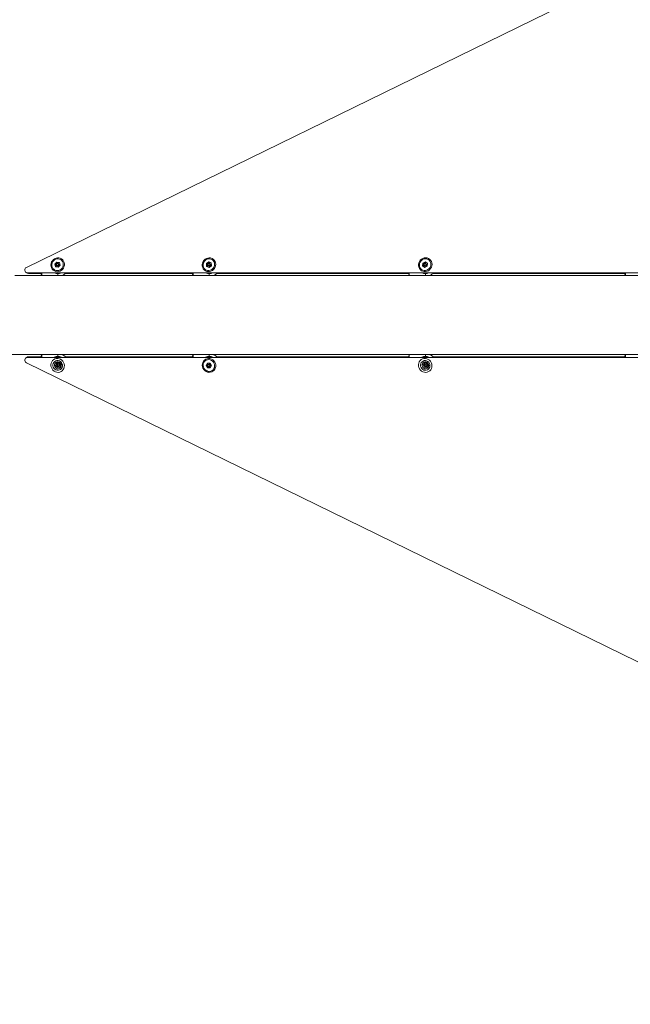
# Model space of a CAD drawing. Units: inches. Extents: x -22147 to 927, y -122 to 283.
# Drawn here: x -19 to 8, y 190 to 233 of the extents above; entities that cross this region are included whole.
import ezdxf

# ---------------------------------------------------------------- set-up
doc = ezdxf.new("R2010")
doc.units = ezdxf.units.IN
doc.header["$MEASUREMENT"] = 0
doc.linetypes.add('SLD-Solid', pattern=[0])
doc.layers.get('0').update_dxf_attribs({"linetype": 'SLD-Solid'})

msp = doc.modelspace()

# ---------------------------------------------------------------- linework, layer by layer
at = {"linetype": 'SLD-Solid', "lineweight": 18}
for p, q in [((39.393, 250.82), (-18.754, 222.363)), ((-17.489, 222.51), (-17.405, 222.604)), ((-17.456, 222.392), (-17.489, 222.51)), ((-17.455, 222.49), (-17.489, 222.51)), ((-17.338, 222.368), (-17.456, 222.392)), ((-17.455, 222.49), (-17.413, 222.537)), ((-17.438, 222.431), (-17.455, 222.49)), ((-17.425, 222.386), (-17.438, 222.431)), ((-17.413, 222.537), (-17.37, 222.584)), ((-17.405, 222.604), (-17.287, 222.58)), ((-17.37, 222.584), (-17.405, 222.604)), ((-17.395, 222.445), (-17.351, 222.419)), ((-17.37, 222.584), (-17.312, 222.571)), ((-17.303, 222.5), (-17.348, 222.526)), ((-17.254, 222.462), (-17.338, 222.368)), ((-17.312, 222.571), (-17.283, 222.566)), ((-17.287, 222.58), (-17.254, 222.462)), ((-10.772, 222.535), (-10.671, 222.61)), ((-10.764, 222.411), (-10.772, 222.535)), ((-10.738, 222.515), (-10.772, 222.535)), ((-10.655, 222.362), (-10.764, 222.411)), ((-10.738, 222.515), (-10.687, 222.552)), ((-10.734, 222.453), (-10.738, 222.515)), ((-10.73, 222.396), (-10.734, 222.453)), ((-10.687, 222.552), (-10.637, 222.589)), ((-10.687, 222.445), (-10.642, 222.419)), ((-10.671, 222.61), (-10.562, 222.56)), ((-10.637, 222.589), (-10.671, 222.61)), ((-10.554, 222.436), (-10.655, 222.362)), ((-10.595, 222.5), (-10.639, 222.526)), ((-10.637, 222.589), (-10.582, 222.565)), ((-10.582, 222.565), (-10.562, 222.555)), ((-10.562, 222.56), (-10.554, 222.436)), ((-1.193, 222.433), (-1.177, 222.557)), ((-1.097, 222.362), (-1.193, 222.433)), ((-1.159, 222.413), (-1.193, 222.433)), ((-1.177, 222.557), (-1.065, 222.61)), ((-1.143, 222.537), (-1.177, 222.557)), ((-1.159, 222.413), (-1.151, 222.475)), ((-1.111, 222.377), (-1.159, 222.413)), ((-1.151, 222.475), (-1.143, 222.537)), ((-1.143, 222.537), (-1.087, 222.563)), ((-1.093, 222.364), (-1.111, 222.377)), ((-1.105, 222.446), (-1.06, 222.42)), ((-0.985, 222.415), (-1.097, 222.362)), ((-1.087, 222.563), (-1.035, 222.588)), ((-1.065, 222.61), (-0.969, 222.54)), ((-1.013, 222.5), (-1.057, 222.527)), ((-0.969, 222.54), (-0.985, 222.415)), ((39.219, 221.999), (-19.268, 221.999)), ((-18.77, 222.144), (-18.717, 222.113)), ((-18.713, 222.129), (39.045, 222.129)), ((-18.713, 222.129), (-18.66, 222.098)), ((-18.66, 222.098), (-18.1, 222.098)), ((-18.084, 222.022), (-18.063, 221.999)), ((-17.023, 222.098), (-11.392, 222.098)), ((-11.376, 222.022), (-11.354, 221.999)), ((-10.315, 222.098), (-1.809, 222.098)), ((-1.793, 222.022), (-1.771, 221.999)), ((-0.536, 221.999), (-0.903, 221.999)), ((-0.732, 222.098), (7.774, 222.098)), ((7.79, 222.022), (7.812, 221.999)), ((-19.268, 218.499), (39.222, 218.499)), ((-18.716, 218.385), (-18.769, 218.354)), ((-18.658, 218.401), (-18.711, 218.369)), ((-18.658, 218.401), (-18.1, 218.401)), ((-18.063, 218.499), (-18.084, 218.476)), ((-17.023, 218.401), (-11.392, 218.401)), ((-11.355, 218.499), (-11.376, 218.476)), ((-10.315, 218.401), (-1.809, 218.4)), ((-1.772, 218.499), (-1.793, 218.476)), ((-0.903, 218.499), (-0.536, 218.499)), ((-0.732, 218.4), (7.774, 218.4)), ((7.811, 218.499), (7.79, 218.475)), ((39.391, 189.676), (-18.752, 218.135)), ((-18.711, 218.369), (39.045, 218.369)), ((-17.457, 218.018), (-17.415, 218.133)), ((-17.426, 218.036), (-17.457, 218.018)), ((-17.379, 217.918), (-17.457, 218.018)), ((-17.415, 218.133), (-17.295, 218.148)), ((-17.316, 218.1), (-17.361, 218.074)), ((-17.3, 218.105), (-17.316, 218.1)), ((-17.313, 217.993), (-17.269, 218.019)), ((-17.295, 218.148), (-17.218, 218.049)), ((-17.218, 218.049), (-17.259, 217.934)), ((-10.785, 218.017), (-10.725, 218.123)), ((-10.75, 218.037), (-10.785, 218.017)), ((-10.723, 217.907), (-10.785, 218.017)), ((-10.75, 218.037), (-10.72, 218.09)), ((-10.719, 217.982), (-10.75, 218.037)), ((-10.725, 218.123), (-10.604, 218.118)), ((-10.72, 218.09), (-10.703, 218.122)), ((-10.688, 217.927), (-10.719, 217.982)), ((-10.643, 218.079), (-10.687, 218.053)), ((-10.639, 217.972), (-10.595, 217.998)), ((-10.604, 218.118), (-10.542, 218.008)), ((-10.542, 218.008), (-10.601, 217.902)), ((-1.165, 218.062), (-1.085, 218.152)), ((-1.134, 218.08), (-1.165, 218.062)), ((-1.125, 217.942), (-1.165, 218.062)), ((-1.095, 217.961), (-1.125, 217.942)), ((-1.085, 218.152), (-0.966, 218.122)), ((-1.025, 218.099), (-1.07, 218.073)), ((-1.022, 217.992), (-0.977, 218.018)), ((-0.927, 218.003), (-1.006, 217.913)), ((-0.966, 218.122), (-0.927, 218.003)), ((-0.931, 217.997), (-0.927, 218.005)), ((-17.348, 217.936), (-17.379, 217.918)), ((-17.259, 217.934), (-17.379, 217.918)), ((-10.688, 217.927), (-10.723, 217.907)), ((-10.601, 217.902), (-10.723, 217.907)), ((-10.628, 217.925), (-10.688, 217.927)), ((-10.589, 217.923), (-10.628, 217.925)), ((-1.006, 217.913), (-1.125, 217.942))]:
    msp.add_line(p, q, dxfattribs=at)
at = {"linetype": 'SLD-Solid', "lineweight": 18, "flags": 128}
for points in [[(-17.666, 222.475), (-17.657, 222.541), (-17.635, 222.605), (-17.6, 222.663), (-17.554, 222.712), (-17.5, 222.751), (-17.439, 222.777), (-17.375, 222.789), (-17.31, 222.787), (-17.248, 222.771), (-17.192, 222.741), (-17.143, 222.699), (-17.106, 222.647), (-17.08, 222.588), (-17.067, 222.523), (-17.069, 222.457), (-17.085, 222.391), (-17.113, 222.33), (-17.154, 222.276), (-17.204, 222.232), (-17.262, 222.199), (-17.325, 222.18), (-17.39, 222.175), (-17.453, 222.184), (-17.513, 222.207), (-17.566, 222.243), (-17.609, 222.29), (-17.641, 222.346), (-17.66, 222.409), (-17.666, 222.475)], [(-10.955, 222.426), (-10.956, 222.492), (-10.944, 222.558), (-10.919, 222.62), (-10.881, 222.676), (-10.833, 222.723), (-10.776, 222.759), (-10.714, 222.781), (-10.65, 222.79), (-10.586, 222.784), (-10.525, 222.765), (-10.47, 222.732), (-10.424, 222.687), (-10.389, 222.633), (-10.367, 222.571), (-10.358, 222.506), (-10.364, 222.439), (-10.383, 222.375), (-10.414, 222.315), (-10.458, 222.264), (-10.51, 222.222), (-10.57, 222.193), (-10.633, 222.177), (-10.698, 222.176), (-10.761, 222.188), (-10.819, 222.215), (-10.87, 222.254), (-10.91, 222.304), (-10.939, 222.362), (-10.955, 222.426)], [(-1.358, 222.369), (-1.372, 222.433), (-1.373, 222.5), (-1.359, 222.565), (-1.332, 222.627), (-1.293, 222.682), (-1.243, 222.728), (-1.186, 222.762), (-1.124, 222.783), (-1.059, 222.79), (-0.995, 222.783), (-0.935, 222.762), (-0.881, 222.727), (-0.837, 222.681), (-0.803, 222.626), (-0.782, 222.564), (-0.775, 222.498), (-0.782, 222.432), (-0.802, 222.368), (-0.836, 222.309), (-0.88, 222.258), (-0.934, 222.218), (-0.994, 222.19), (-1.058, 222.176), (-1.122, 222.176), (-1.185, 222.191), (-1.242, 222.219), (-1.292, 222.259), (-1.331, 222.31), (-1.358, 222.369)], [(-17.126, 222.57), (-17.149, 222.625), (-17.184, 222.672), (-17.229, 222.71), (-17.281, 222.735), (-17.339, 222.747), (-17.398, 222.745), (-17.456, 222.728), (-17.509, 222.699), (-17.555, 222.658), (-17.59, 222.608), (-17.615, 222.551), (-17.626, 222.491), (-17.623, 222.431), (-17.606, 222.373), (-17.578, 222.322), (-17.537, 222.279), (-17.488, 222.248), (-17.433, 222.229), (-17.374, 222.224), (-17.316, 222.234), (-17.26, 222.256), (-17.21, 222.292), (-17.169, 222.337), (-17.139, 222.391), (-17.121, 222.45), (-17.117, 222.511), (-17.126, 222.57)], [(-17.328, 222.501), (-17.336, 222.516), (-17.35, 222.527), (-17.366, 222.532), (-17.384, 222.53), (-17.399, 222.521), (-17.411, 222.506), (-17.416, 222.489), (-17.415, 222.471), (-17.407, 222.455), (-17.393, 222.444), (-17.376, 222.44), (-17.359, 222.442), (-17.343, 222.451), (-17.332, 222.465), (-17.327, 222.483), (-17.328, 222.501)], [(-17.284, 222.474), (-17.292, 222.49), (-17.303, 222.5)], [(-10.409, 222.516), (-10.42, 222.575), (-10.444, 222.63), (-10.479, 222.676), (-10.525, 222.712), (-10.578, 222.737), (-10.636, 222.747), (-10.695, 222.744), (-10.752, 222.726), (-10.805, 222.696), (-10.85, 222.654), (-10.885, 222.603), (-10.908, 222.546), (-10.918, 222.486), (-10.914, 222.425), (-10.896, 222.368), (-10.866, 222.317), (-10.825, 222.276), (-10.776, 222.245), (-10.72, 222.228), (-10.661, 222.224), (-10.602, 222.235), (-10.547, 222.259), (-10.498, 222.295), (-10.458, 222.342), (-10.428, 222.396), (-10.412, 222.455), (-10.409, 222.516)], [(-10.618, 222.491), (-10.623, 222.508), (-10.634, 222.522), (-10.649, 222.53), (-10.666, 222.532), (-10.683, 222.526), (-10.697, 222.514), (-10.706, 222.498), (-10.708, 222.48), (-10.704, 222.463), (-10.693, 222.449), (-10.678, 222.441), (-10.66, 222.44), (-10.643, 222.445), (-10.629, 222.457), (-10.621, 222.473), (-10.618, 222.491)], [(-10.562, 222.552), (-10.571, 222.558), (-10.582, 222.565)], [(-0.828, 222.465), (-0.827, 222.526), (-0.84, 222.584), (-0.866, 222.638), (-0.903, 222.683), (-0.95, 222.717), (-1.004, 222.739), (-1.062, 222.748), (-1.121, 222.742), (-1.178, 222.723), (-1.23, 222.691), (-1.274, 222.647), (-1.307, 222.595), (-1.328, 222.538), (-1.336, 222.477), (-1.33, 222.417), (-1.31, 222.361), (-1.278, 222.311), (-1.236, 222.271), (-1.185, 222.242), (-1.129, 222.227), (-1.07, 222.226), (-1.011, 222.238), (-0.957, 222.264), (-0.909, 222.302), (-0.87, 222.35), (-0.843, 222.405), (-0.828, 222.465)], [(-1.036, 222.482), (-1.037, 222.5), (-1.045, 222.516), (-1.058, 222.527), (-1.075, 222.532), (-1.093, 222.53), (-1.108, 222.521), (-1.12, 222.507), (-1.126, 222.49), (-1.124, 222.472), (-1.117, 222.456), (-1.103, 222.445), (-1.087, 222.44), (-1.069, 222.442), (-1.054, 222.451), (-1.042, 222.465), (-1.036, 222.482)], [(-1.111, 222.377), (-1.099, 222.37), (-1.09, 222.365)], [(-18.66, 222.098), (-18.699, 222.104), (-18.717, 222.113)], [(-18.716, 218.385), (-18.697, 218.394), (-18.658, 218.401)], [(-17.662, 217.983), (-17.665, 218.05), (-17.654, 218.115), (-17.63, 218.175), (-17.593, 218.228), (-17.546, 218.271), (-17.49, 218.302), (-17.429, 218.32), (-17.364, 218.323), (-17.3, 218.312), (-17.238, 218.288), (-17.183, 218.25), (-17.136, 218.202), (-17.1, 218.145), (-17.077, 218.082), (-17.067, 218.015), (-17.071, 217.949), (-17.088, 217.886), (-17.119, 217.829), (-17.161, 217.781), (-17.213, 217.744), (-17.272, 217.719), (-17.335, 217.708), (-17.4, 217.712), (-17.463, 217.73), (-17.522, 217.761), (-17.573, 217.804), (-17.615, 217.858), (-17.645, 217.918), (-17.662, 217.983)], [(-17.573, 217.993), (-17.575, 218.049), (-17.562, 218.103), (-17.536, 218.151), (-17.498, 218.19), (-17.451, 218.217), (-17.399, 218.231), (-17.344, 218.229), (-17.29, 218.213), (-17.242, 218.184), (-17.203, 218.143), (-17.174, 218.094), (-17.158, 218.039), (-17.157, 217.983), (-17.17, 217.928), (-17.196, 217.88), (-17.234, 217.841), (-17.281, 217.814), (-17.333, 217.801), (-17.388, 217.803), (-17.441, 217.818), (-17.49, 217.848), (-17.529, 217.889), (-17.558, 217.938), (-17.573, 217.993)], [(-17.348, 217.866), (-17.392, 217.872), (-17.433, 217.892), (-17.468, 217.922), (-17.493, 217.962), (-17.506, 218.006), (-17.505, 218.052), (-17.491, 218.095), (-17.466, 218.132), (-17.431, 218.158), (-17.389, 218.172), (-17.344, 218.173), (-17.301, 218.16), (-17.262, 218.135), (-17.232, 218.099), (-17.213, 218.056), (-17.207, 218.011), (-17.214, 217.966), (-17.234, 217.926), (-17.265, 217.894), (-17.304, 217.874), (-17.348, 217.866)], [(-17.345, 218.079), (-17.361, 218.073), (-17.374, 218.062), (-17.381, 218.046), (-17.381, 218.028), (-17.375, 218.01), (-17.363, 217.997), (-17.347, 217.989), (-17.329, 217.987), (-17.313, 217.993), (-17.3, 218.005), (-17.293, 218.021), (-17.293, 218.039), (-17.299, 218.056), (-17.311, 218.07), (-17.327, 218.078), (-17.345, 218.079)], [(-10.892, 217.835), (-10.926, 217.893), (-10.949, 217.957), (-10.957, 218.023), (-10.952, 218.089), (-10.933, 218.152), (-10.901, 218.208), (-10.858, 218.255), (-10.805, 218.291), (-10.746, 218.314), (-10.682, 218.324), (-10.617, 218.318), (-10.554, 218.299), (-10.496, 218.266), (-10.446, 218.222), (-10.405, 218.168), (-10.377, 218.107), (-10.361, 218.042), (-10.359, 217.975), (-10.372, 217.911), (-10.397, 217.851), (-10.435, 217.799), (-10.483, 217.757), (-10.54, 217.727), (-10.602, 217.711), (-10.666, 217.709), (-10.731, 217.721), (-10.791, 217.747), (-10.846, 217.786), (-10.892, 217.835)], [(-10.666, 218.274), (-10.725, 218.269), (-10.78, 218.251), (-10.829, 218.219), (-10.869, 218.176), (-10.898, 218.125), (-10.915, 218.067), (-10.917, 218.007), (-10.906, 217.947), (-10.882, 217.89), (-10.846, 217.84), (-10.801, 217.799), (-10.747, 217.77), (-10.69, 217.754), (-10.631, 217.751), (-10.573, 217.763), (-10.521, 217.788), (-10.476, 217.826), (-10.441, 217.873), (-10.418, 217.928), (-10.409, 217.987), (-10.413, 218.048), (-10.431, 218.107), (-10.461, 218.161), (-10.502, 218.207), (-10.552, 218.242), (-10.608, 218.265), (-10.666, 218.274)], [(-10.664, 218.059), (-10.681, 218.056), (-10.695, 218.046), (-10.705, 218.032), (-10.708, 218.014), (-10.705, 217.996), (-10.695, 217.981), (-10.68, 217.97), (-10.663, 217.966), (-10.646, 217.969), (-10.631, 217.978), (-10.621, 217.993), (-10.618, 218.011), (-10.622, 218.028), (-10.632, 218.044), (-10.647, 218.054), (-10.664, 218.059)], [(-10.619, 218.085), (-10.636, 218.082), (-10.643, 218.079)], [(-0.872, 217.779), (-0.925, 217.742), (-0.984, 217.718), (-1.047, 217.708), (-1.112, 217.712), (-1.175, 217.731), (-1.234, 217.763), (-1.284, 217.806), (-1.326, 217.86), (-1.355, 217.921), (-1.371, 217.986), (-1.374, 218.052), (-1.362, 218.117), (-1.337, 218.177), (-1.3, 218.23), (-1.253, 218.272), (-1.196, 218.303), (-1.135, 218.32), (-1.07, 218.323), (-1.006, 218.311), (-0.945, 218.286), (-0.89, 218.248), (-0.844, 218.199), (-0.808, 218.142), (-0.785, 218.078), (-0.776, 218.012), (-0.78, 217.946), (-0.798, 217.883), (-0.83, 217.827), (-0.872, 217.779)], [(-0.933, 217.849), (-0.978, 217.819), (-1.029, 217.803), (-1.084, 217.801), (-1.138, 217.813), (-1.188, 217.839), (-1.23, 217.878), (-1.261, 217.925), (-1.28, 217.979), (-1.285, 218.036), (-1.275, 218.091), (-1.252, 218.14), (-1.217, 218.182), (-1.172, 218.212), (-1.121, 218.228), (-1.066, 218.231), (-1.012, 218.218), (-0.962, 218.192), (-0.92, 218.154), (-0.889, 218.106), (-0.87, 218.052), (-0.865, 217.996), (-0.875, 217.941), (-0.898, 217.891), (-0.933, 217.849)], [(-1.057, 217.865), (-1.102, 217.872), (-1.143, 217.891), (-1.178, 217.922), (-1.203, 217.961), (-1.216, 218.006), (-1.215, 218.052), (-1.201, 218.095), (-1.176, 218.131), (-1.141, 218.157), (-1.099, 218.171), (-1.054, 218.172), (-1.011, 218.159), (-0.972, 218.134), (-0.942, 218.098), (-0.923, 218.056), (-0.917, 218.01), (-0.924, 217.965), (-0.944, 217.925), (-0.975, 217.893), (-1.014, 217.873), (-1.057, 217.865)], [(-1.037, 218.077), (-1.055, 218.078), (-1.071, 218.072), (-1.083, 218.06), (-1.09, 218.043), (-1.09, 218.025), (-1.083, 218.008), (-1.071, 217.995), (-1.054, 217.987), (-1.037, 217.987), (-1.021, 217.993), (-1.008, 218.005), (-1.002, 218.021), (-1.002, 218.039), (-1.008, 218.056), (-1.021, 218.07), (-1.037, 218.077)], [(-0.993, 218.104), (-1.01, 218.104), (-1.025, 218.099)]]:
    msp.add_lwpolyline(points, dxfattribs=at)
at = {"linetype": 'SLD-Solid', "lineweight": 18}
for centre, radius, start, end in [((-18.706, 222.251), 0.122, 113.2504, 266.7026), ((-17.329, 222.46), 0.113, 137.7604, 195.2161), ((-17.341, 222.458), 0.101, 195.5337, 228.438), ((-17.332, 222.466), 0.108, 79.2315, 138.8235), ((-17.329, 222.461), 0.0472, 242.3508, 16.6221), ((-17.331, 222.475), 0.0982, 59.5558, 78.4334), ((-10.619, 222.46), 0.115, 126.4673, 183.4269), ((-10.631, 222.459), 0.103, 183.286, 228.1796), ((-10.624, 222.469), 0.104, 66.3547, 127.2842), ((-10.62, 222.46), 0.0469, 241.9498, 5.3305), ((-10.617, 222.463), 0.0434, 2.9549, 59.0646), ((-1.048, 222.46), 0.104, 171.8989, 232.8652), ((-1.037, 222.46), 0.115, 115.7525, 172.7086), ((-1.042, 222.471), 0.103, 70.5415, 115.9105), ((-1.038, 222.46), 0.0465, 241.4577, 354.8166), ((-1.036, 222.462), 0.0442, 351.7232, 58.6459), ((-17.956, 222.09), 0.145, 171.939, 207.9511), ((-17.774, 222.094), 0.3, 175.6272, 198.6151), ((-17.358, 222.447), 0.365, 244.4558, 295.5442), ((-17.105, 222.084), 0.251, 180.3453, 199.9139), ((-11.248, 222.09), 0.145, 171.939, 207.9511), ((-11.066, 222.094), 0.3, 175.6274, 198.6147), ((-10.65, 222.448), 0.365, 244.4706, 295.5294), ((-10.397, 222.084), 0.251, 180.3432, 199.9155), ((-1.665, 222.09), 0.145, 171.939, 207.9511), ((-1.483, 222.094), 0.3, 175.6262, 198.6159), ((-1.067, 222.447), 0.365, 244.4464, 295.5536), ((-0.814, 222.084), 0.251, 180.3422, 199.915), ((7.918, 222.09), 0.145, 171.9367, 207.9534), ((8.1, 222.094), 0.3, 175.6287, 198.6134), ((-17.956, 218.408), 0.145, 152.041, 188.0599), ((-17.772, 218.404), 0.302, 161.6609, 184.3284), ((-17.358, 218.05), 0.366, 64.5223, 115.4758), ((-17.103, 218.414), 0.253, 160.3944, 179.6072), ((-11.248, 218.408), 0.145, 152.0405, 188.06), ((-11.064, 218.404), 0.301, 161.6228, 184.3339), ((-10.65, 218.05), 0.365, 64.495, 115.5031), ((-10.395, 218.414), 0.253, 160.3535, 179.6105), ((-1.665, 218.408), 0.145, 152.041, 188.0595), ((-1.482, 218.404), 0.301, 161.5693, 184.3415), ((-1.067, 218.051), 0.365, 64.4489, 115.5492), ((-0.813, 218.414), 0.252, 160.2868, 179.6255), ((7.918, 218.407), 0.145, 152.0421, 188.0585), ((8.1, 218.403), 0.3, 161.5108, 184.3526), ((-18.704, 218.248), 0.122, 93.2984, 246.7444), ((-17.304, 218.053), 0.1, 119.0008, 305.3932), ((-17.295, 218.059), 0.0472, 303.2802, 96.9137), ((-10.623, 218.037), 0.11, 151.4419, 209.9337), ((-10.634, 218.042), 0.0993, 126.5411, 150.7624), ((-10.622, 218.036), 0.111, 208.7904, 267.052), ((-10.621, 218.038), 0.0473, 303.6484, 87.8023), ((-1.013, 218.052), 0.1, 112.9855, 304.3278), ((-1.003, 218.058), 0.0472, 303.4371, 76.8044), ((-10.624, 218.024), 0.0996, 267.682, 293.3541)]:
    msp.add_arc(centre, radius, start, end, dxfattribs=at)
for points, knots in [([(-17.195, 221.999), (-17.174, 222.005), (-17.13, 222.02), (-17.069, 222.053), (-17.033, 222.084), (-17.016, 222.098)], [0, 0, 0, 0, 0.316023, 0.68302, 1, 1, 1, 1]), ([(-10.487, 221.999), (-10.466, 222.005), (-10.422, 222.02), (-10.361, 222.053), (-10.324, 222.084), (-10.307, 222.098)], [0, 0, 0, 0, 0.316021, 0.683019, 1, 1, 1, 1]), ([(-0.903, 221.999), (-0.883, 222.005), (-0.838, 222.02), (-0.778, 222.053), (-0.741, 222.084), (-0.724, 222.098)], [0, 0, 0, 0, 0.316025, 0.683028, 1, 1, 1, 1]), ([(-33.204, 218.467), (-33.204, 218.467), (-33.204, 218.467), (-33.194, 218.468), (-33.174, 218.468), (-33.14, 218.469), (-33.092, 218.469), (-33.029, 218.47), (-32.953, 218.471), (-32.863, 218.471), (-32.759, 218.472), (-32.643, 218.473), (-32.514, 218.474), (-32.372, 218.474), (-32.217, 218.475), (-32.05, 218.476), (-31.87, 218.477), (-31.678, 218.477), (-31.474, 218.478), (-31.257, 218.479), (-31.028, 218.48), (-30.786, 218.48), (-30.532, 218.481), (-30.266, 218.481), (-29.988, 218.482), (-29.698, 218.483), (-29.395, 218.483), (-29.081, 218.484), (-28.754, 218.485), (-28.415, 218.485), (-28.064, 218.486), (-27.702, 218.486), (-27.327, 218.487), (-26.94, 218.487), (-26.542, 218.488), (-26.131, 218.488), (-25.709, 218.489), (-25.275, 218.489), (-24.829, 218.49), (-24.372, 218.49), (-23.903, 218.491), (-23.422, 218.491), (-22.93, 218.492), (-22.426, 218.492), (-21.911, 218.492), (-21.384, 218.493), (-20.846, 218.493), (-20.297, 218.494), (-19.736, 218.494), (-19.164, 218.494), (-18.608, 218.495), (-18.238, 218.495), (-18.067, 218.495)], [0, 0, 0, 0, 0.005766, 0.0176402, 0.0319792, 0.048499, 0.0666452, 0.0858497, 0.1056935, 0.1259161, 0.1463673, 0.1669609, 0.1876466, 0.2083941, 0.2291842, 0.2500049, 0.2708478, 0.2917071, 0.312579, 0.3334609, 0.3543503, 0.3752457, 0.3961461, 0.4170506, 0.4379583, 0.4588688, 0.4797815, 0.5006962, 0.5216126, 0.5425303, 0.5634493, 0.5843693, 0.6052901, 0.6262118, 0.6471343, 0.6680573, 0.6889809, 0.7099048, 0.7308294, 0.7517542, 0.7726795, 0.7936049, 0.8145308, 0.8354568, 0.8563831, 0.8773096, 0.8982362, 0.9191631, 0.9400901, 0.9610173, 0.9819445, 1, 1, 1, 1]), ([(-17.015, 218.401), (-17.034, 218.416), (-17.073, 218.447), (-17.133, 218.48), (-17.176, 218.493), (-17.193, 218.499)], [0, 0, 0, 0, 0.352469, 0.724127, 1, 1, 1, 1]), ([(-17.184, 218.495), (-17.044, 218.495), (-16.7, 218.496), (-16.138, 218.496), (-15.5, 218.496), (-14.851, 218.496), (-14.191, 218.497), (-13.52, 218.497), (-12.839, 218.497), (-12.146, 218.497), (-11.652, 218.497), (-11.385, 218.497), (-11.356, 218.497)], [0, 0, 0, 0, 0.077467, 0.191059, 0.304652, 0.418246, 0.53184, 0.645434, 0.759029, 0.872624, 0.98622, 1, 1, 1, 1]), ([(-10.307, 218.401), (-10.326, 218.416), (-10.365, 218.447), (-10.425, 218.48), (-10.468, 218.493), (-10.486, 218.499)], [0, 0, 0, 0, 0.351874, 0.722905, 1, 1, 1, 1]), ([(-10.483, 218.498), (-10.324, 218.498), (-9.925, 218.498), (-9.274, 218.498), (-8.53, 218.498), (-7.776, 218.498), (-7.011, 218.498), (-6.237, 218.498), (-5.452, 218.498), (-4.657, 218.499), (-3.853, 218.499), (-3.038, 218.499), (-2.345, 218.499), (-1.919, 218.499), (-1.772, 218.499)], [0, 0, 0, 0, 0.058874, 0.148259, 0.237644, 0.327029, 0.416414, 0.505799, 0.595185, 0.68457, 0.773956, 0.863342, 0.952728, 1, 1, 1, 1]), ([(-0.724, 218.4), (-0.743, 218.416), (-0.782, 218.447), (-0.843, 218.48), (-0.885, 218.493), (-0.903, 218.499)], [0, 0, 0, 0, 0.351018, 0.721166, 1, 1, 1, 1])]:
    msp.add_open_spline(points, degree=3, knots=knots, dxfattribs=at)

doc.saveas('drawing.dxf')
